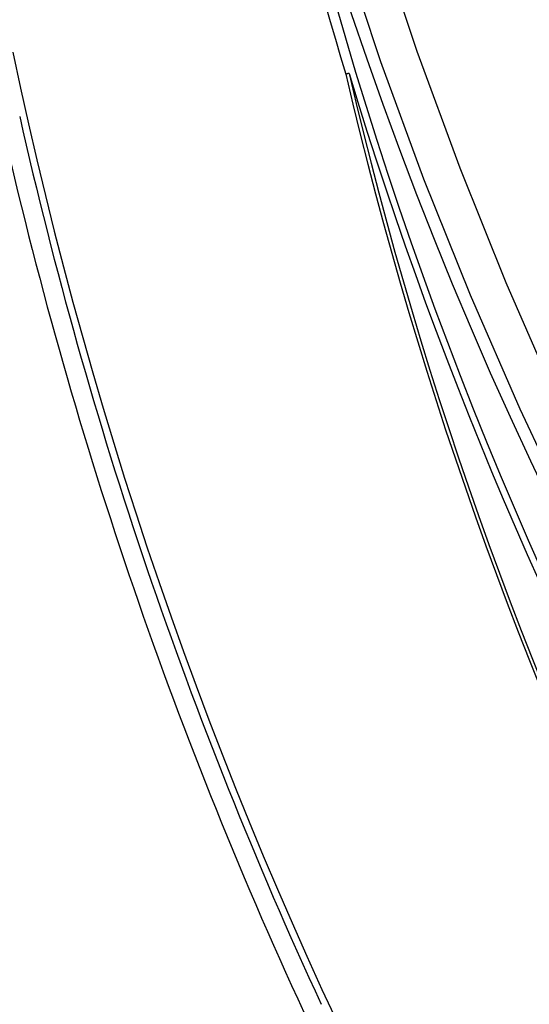
# Model space of a CAD drawing. Units: millimetres. Extents: x 82 to 778, y 68 to 1120.
# Drawn here: x 316 to 329, y 155 to 181 of the extents above; entities that cross this region are included whole.
import ezdxf

# ---------------------------------------------------------------- set-up
doc = ezdxf.new("R2010")
doc.units = ezdxf.units.MM
doc.header["$LTSCALE"] = 12
doc.layers.add('1', color=7, linetype='Continuous')

msp = doc.modelspace()

# ---------------------------------------------------------------- linework, layer by layer
at = {"layer": '1', "color": 7, "linetype": 'Continuous'}
for points in [[(325.47904, 183.52633), (326.51217, 180.42142), (327.63832, 177.34898), (328.85114, 174.32446), (330.1497, 171.34733), (331.53326, 168.41719), (333.00132, 165.53375), (334.55363, 162.69689), (336.19015, 159.90659), (337.91108, 157.16295), (339.71685, 154.4662), (341.60809, 151.81671), (343.5857, 149.21498), (345.64711, 146.66608), (347.78251, 144.18267), (349.99116, 141.76535), (352.2731, 139.41417)], [(351.5267, 138.76567), (349.2262, 141.13884), (346.99962, 143.57866), (344.8469, 146.08509), (342.76886, 148.65746), (340.77548, 151.28287), (338.86916, 153.95642), (337.04901, 156.6776), (335.3144, 159.44606), (333.66489, 162.26158), (332.1003, 165.12403), (330.62067, 168.03345), (329.22627, 170.98998), (327.91759, 173.99389), (326.69538, 177.0456), (325.56059, 180.14563), (324.51975, 183.27798)], [(324.72265, 179.83901), (324.72097, 179.83856), (324.71928, 179.83811), (324.71759, 179.83766), (324.7159, 179.83721), (324.71422, 179.83675), (324.71253, 179.8363), (324.71084, 179.83585), (324.70916, 179.8354), (324.70747, 179.83495), (324.70578, 179.8345), (324.70409, 179.83405), (324.70241, 179.8336), (324.70072, 179.83315), (324.69903, 179.8327), (324.69734, 179.83225), (324.69566, 179.8318), (324.69397, 179.83135), (324.69228, 179.8309), (324.6906, 179.83045), (324.68891, 179.83), (324.68722, 179.82955), (324.68553, 179.8291), (324.68385, 179.82865), (324.68216, 179.8282), (324.68047, 179.82775), (324.67878, 179.8273), (324.6771, 179.82685), (324.67541, 179.8264), (324.67372, 179.82595), (324.67204, 179.8255), (324.67035, 179.82505), (324.66866, 179.8246), (324.66697, 179.82415), (324.66529, 179.8237), (324.6636, 179.82325), (324.66191, 179.8228), (324.66022, 179.82235), (324.65854, 179.8219), (324.65685, 179.82145), (324.65516, 179.821), (324.65348, 179.82055), (324.65179, 179.8201), (324.6501, 179.81965), (324.64841, 179.8192), (324.64673, 179.81875), (324.64504, 179.8183), (324.64335, 179.81785), (324.64166, 179.8174), (324.63998, 179.81695), (324.63829, 179.81649)]]:
    msp.add_lwpolyline(points, dxfattribs=at)
for centre, radius, start, end in [((429.11241, 216.33279), 110, 139.374908, 224.843264), ((430.03437, 211.61074), 110.08727, 188.755752, 196.786693), ((430.03437, 211.61074), 109.82545, 191.872545, 223.279583), ((430.13989, 204.35553), 116.75674, 191.839396, 222.151761), ((430.13989, 204.35553), 108.31783, 193.09384, 220.499027), ((430.03437, 211.61074), 110, 196.788158, 223.283336), ((430.13989, 204.35553), 108.23056, 193.092351, 220.495335), ((430.13989, 204.35553), 117.4401, 192.671851, 204.804176), ((430.13989, 204.35553), 116.94017, 192.671851, 204.804176)]:
    msp.add_arc(centre, radius, start, end, dxfattribs=at)

doc.saveas('drawing.dxf')
